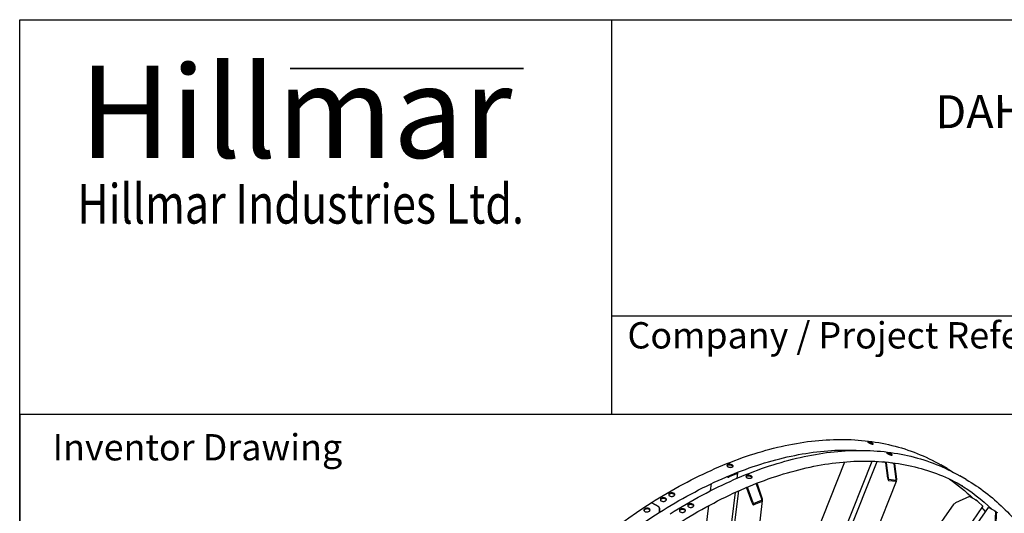
# Model space of a CAD drawing. Units: millimetres. Extents: x 373 to 5016, y 47 to 6538.
# Drawn here: x 504 to 2301, y 5637 to 6538 of the extents above; entities that cross this region are included whole.
import ezdxf
from ezdxf.enums import TextEntityAlignment as Align

# ---------------------------------------------------------------- set-up
doc = ezdxf.new("R2010")
doc.units = ezdxf.units.MM
doc.header["$LTSCALE"] = 24
for name, color, linetype, lineweight in [('Bend Extents(Hillmar_metric)', 7, 'Continuous', 35), ('Sketch Geometry(Hillmar_metric)', 7, 'Continuous', 25), ('Symbols(Hillmar_metric)', 7, 'Continuous', 18), ('Visible Edges(Hillmar_metric)', 7, 'Continuous', 25)]:
    doc.layers.add(name, color=color, linetype=linetype, lineweight=lineweight)
doc.styles.add('Hillmar_Imperial_Parts_List', font='arial.ttf')
doc.styles.add('Hillmar_metric_Logo', font='timesbd.ttf')
doc.styles.add('Hillmar_metric_parts_list', font='arial.ttf')
doc.styles.add('Hillmar_metric_title_block', font='arial.ttf')
doc.styles.add('Text Style48', font='arial.ttf')
doc.styles.add('Text Style95', font='arial.ttf')
doc.styles.add('Text Style96', font='arialbd.ttf')

# ---------------------------------------------------------------- blocks, each defined once
blk = doc.blocks.new('Borders Default Border')
at = {"layer": 'Sketch Geometry(Hillmar_metric)', "flags": 128}
blk.add_lwpolyline([(21, 12), (21, 272.4), (209, 272.4), (209, 12), (21, 12)], dxfattribs=at)
blk = doc.blocks.new('Title Blocks Hillmar_Metric')
at = {"layer": 'Bend Extents(Hillmar_metric)'}
blk.add_line((45.996, 267.97), (63.736, 267.97), dxfattribs=at)
at = {"layer": 'Visible Edges(Hillmar_metric)'}
for p, q in [((25.419, 241.67), (25.419, 271.67)), ((25.419, 271.67), (213.419, 271.67)), ((70.419, 271.67), (70.419, 241.67)), ((70.419, 249.17), (213.419, 249.17)), ((213.419, 241.67), (25.419, 241.67))]:
    blk.add_line(p, q, dxfattribs=at)
at = {"layer": 'Symbols(Hillmar_metric)', "color": 7}
for s, insert, char_height, width, attachment_point, style in [('\\fTimes New Roman|b1|i0;\\H7.0000;Hillmar', (46.419, 264.67), 7, 40.79509, 5, 'Hillmar_metric_Logo'), ('\\fTimes New Roman|b1|i0;\\W0.80;\\H3.0000; Hillmar Industries Ltd.', (46.419, 257.67), 3, 39.12426, 5, 'Hillmar_metric_Logo'), ('  Company / Project Reference:', (70.419, 247.42), 2, 44.69155, 4, 'Hillmar_Imperial_Parts_List')]:
    blk.add_mtext(s, dxfattribs=dict(at, insert=insert, char_height=char_height, width=width, attachment_point=attachment_point, style=style))
at = {"layer": 'Symbols(Hillmar_metric)', "color": 7, "insert": (27.919, 239.17), "char_height": 2, "attachment_point": 4, "style": 'Hillmar_metric_parts_list'}
blk.add_mtext('\\fArial|b0|i0;\\H2.0000;Inventor Drawing', dxfattribs=at)
at = {"layer": 'Symbols(Hillmar_metric)', "color": 7}
for tag, p, height, rotation, style in [('<Line1>_001', (111.723, 267.865), 2.5, 0.23438, 'Text Style96'), ('<Line2>_001', (95.106, 263.422), 2.5, 0.23438, 'Text Style96'), ('<Line3>_001', (105.604, 259.09), 2.5, 0.23438, 'Text Style96'), ('<Line4>_001', (114.698, 254.762), 2.5, 0.23438, 'Text Style96'), ('<Line5>_001', (117.669, 250.389), 2.5, 0.23438, 'Text Style96'), ('<Form_Number>_001', (169.793, 249.937), 2.5, 0.23438, 'Text Style48'), ('<Page>_001', (153.841, 242.551), 2.2, 0.23438, 'Text Style95'), ('FILENAME_AND_PATH_001', (21.589, 14.111), 1.5, 90, 'Hillmar_metric_title_block')]:
    blk.add_attdef(tag, p, '', height=height, rotation=rotation, dxfattribs=dict(at, style=style))
at = {"layer": 'Symbols(Hillmar_metric)', "color": 7, "style": 'Text Style48'}
for tag, p in [('<Sheet_Number>', (169.919, 266.17)), ('<Job_Number>', (169.919, 258.67)), ('<Document_Package_Number.>', (169.919, 243.67))]:
    blk.add_attdef(tag, text='', height=2.5, rotation=0.23438, dxfattribs=at).set_placement(p, align=Align.MIDDLE_LEFT)
at = {"layer": 'Symbols(Hillmar_metric)', "color": 7}
for tag, height, style, p in [('<Document_Package_Number_Rev..>', 2.5, 'Text Style48', (208.419, 243.67)), ('<Date>', 2.2, 'Text Style95', (138.419, 243.67))]:
    blk.add_attdef(tag, text='', height=height, rotation=0.23438, dxfattribs=dict(at, style=style)).set_placement(p, align=Align.MIDDLE_CENTER)

msp = doc.modelspace()

# ---------------------------------------------------------------- linework, layer by layer
at = {"layer": 'Sketch Geometry(Hillmar_metric)'}
for p, q in [((2729.154, 5817.6), (503.987, 5817.6)), ((503.987, 5817.6), (503.987, 3857.709))]:
    msp.add_line(p, q, dxfattribs=at)
at = {"layer": 'Visible Edges(Hillmar_metric)'}
for p, q in [((2029.516, 5752.117), (2029.052, 5751.799)), ((1841.2, 5308.587), (2010.042, 5730.893)), ((1882.49, 5288.183), (2060.028, 5732.238)), ((1888.97, 5280.624), (2069.37, 5731.838)), ((2084.739, 5729.011), (2081.274, 5731.011)), ((2082.185, 5730.933), (2085.709, 5728.899)), ((2088.414, 5701.053), (2084.739, 5729.011)), ((2084.739, 5729.011), (2085.709, 5728.899)), ((2085.709, 5728.899), (2089.384, 5700.94)), ((2099.936, 5727.253), (2096.095, 5729.47)), ((2097.085, 5729.347), (2100.906, 5727.141)), ((2099.936, 5727.253), (2100.906, 5727.141)), ((2103.611, 5699.294), (2099.936, 5727.253)), ((2100.906, 5727.141), (2104.581, 5699.182)), ((2197.02, 5718.621), (2185.103, 5725.501)), ((1795.297, 5703.744), (1794.944, 5703.948)), ((1796.042, 5704.414), (1796.416, 5704.198)), ((1797.916, 5704.065), (1812.837, 5710.113)), ((1813.968, 5709.459), (1799.048, 5703.411)), ((1812.828, 5710.85), (1812.398, 5711.099)), ((1813.531, 5711.544), (1813.948, 5711.304)), ((1813.648, 5701.218), (1814.73, 5710.23)), ((2090.26, 5699.118), (2103.194, 5697.621)), ((2231.716, 5698.59), (2219.798, 5705.47)), ((1765.127, 5678.37), (1766.674, 5691.256)), ((1831.124, 5683.06), (1829.639, 5683.917)), ((1830.737, 5684.382), (1832.243, 5683.513)), ((1831.124, 5683.06), (1832.243, 5683.513)), ((1840.789, 5656.08), (1831.124, 5683.06)), ((1832.243, 5683.513), (1841.908, 5656.533)), ((1848.655, 5690.166), (1847.094, 5691.067)), ((1848.226, 5691.513), (1849.774, 5690.619)), ((1848.655, 5690.166), (1849.774, 5690.619)), ((1858.32, 5663.186), (1848.655, 5690.166)), ((1849.774, 5690.619), (1859.439, 5663.639)), ((1912.469, 5215.722), (2104.381, 5695.728)), ((2103.539, 5695), (2090.605, 5696.497)), ((1763.301, 5281.879), (1810.56, 5675.501)), ((1769.561, 5288.731), (1816.309, 5678.103)), ((1843.258, 5655.149), (1858.178, 5661.197)), ((2237.478, 5668.042), (2212.305, 5656.235)), ((2249.923, 5660.857), (2237.478, 5668.042)), ((1657.963, 5656.168), (1669.88, 5649.288)), ((1669.88, 5649.288), (1657.963, 5656.168)), ((1671.54, 5646.591), (1671.844, 5639.546)), ((1671.844, 5639.546), (1671.54, 5646.591)), ((1711.181, 5229.057), (1761.867, 5651.216)), ((1817.842, 5309.578), (1859.94, 5660.218)), ((1859.085, 5658.668), (1844.164, 5652.62)), ((1917.862, 5140.084), (2272.241, 5647.782)), ((1924.547, 5245.93), (2209.575, 5654.273)), ((1955.308, 5209.735), (2262.211, 5649.416)), ((2261.91, 5649.853), (2252.931, 5658.666)), ((2285.75, 5640.172), (2273.305, 5647.357)), ((2284.713, 5614.43), (2285.75, 5640.172)), ((2286.423, 5639.511), (2285.387, 5613.769)), ((2285.75, 5640.172), (2286.423, 5639.511))]:
    msp.add_line(p, q, dxfattribs=at)
for centre, major_axis, ratio, start_param, end_param in [((1797.162, 5704.5), (-2.648, 0.318), 0.48598513, 0.84916702, 2.41996335), ((1797.162, 5704.5), (1.059, -0.127), 0.48598513, 3.99075968, 5.561556), ((1812.082, 5710.548), (1.059, -0.127), 0.48598513, 5.561556, 7.13235233), ((1812.082, 5710.548), (2.648, -0.318), 0.48598513, 5.561556, 7.13235233), ((2090.031, 5700.866), (0.737, -4.365), 0.35497975, 4.60972852, 6.18052485), ((2090.031, 5700.866), (0.295, -1.746), 0.35497975, 4.60972852, 6.18052485), ((2102.965, 5699.369), (0.295, -1.746), 0.35497975, 6.18052485, 7.75132118), ((2102.965, 5699.369), (0.737, -4.365), 0.35497975, 6.18052485, 7.75132118), ((1857.574, 5662.883), (0.587, -1.693), 0.44883527, 0.02312961, 1.59392594), ((1857.574, 5662.883), (1.467, -4.232), 0.44883527, 0.02312961, 1.59392594), ((1658.039, 5654.385), (-1.199, 1.892), 0.54869561, 5.47469629, 6.28318531), ((1658.039, 5654.385), (-1.199, 1.892), 0.54869561, 5.47469629, 6.28318531), ((1669.956, 5647.505), (1.199, -1.892), 0.54869561, 0.76230731, 2.33310363), ((1669.956, 5647.505), (-1.199, 1.892), 0.54869561, 3.90389996, 5.47469629), ((1842.654, 5656.836), (1.467, -4.232), 0.44883527, 4.73551859, 6.30631492), ((1842.654, 5656.836), (0.587, -1.693), 0.44883527, 4.73551859, 6.30631492), ((2213.428, 5655.133), (-4.052, -1.671), 0.33330054, 4.85374174, 5.80387605), ((2251.046, 5659.755), (-2.187, 1.526), 0.12029903, 3.76225467, 5.33305099), ((2260.024, 5650.942), (2.187, -1.526), 0.12029903, 0, 0.62066201), ((2274.427, 5646.256), (-2.187, 1.526), 0.12029903, 5.33305099, 6.28318531), ((1670.26, 5640.46), (1.199, -1.892), 0.54869561, 0, 0.76230731), ((1670.26, 5640.46), (1.199, -1.892), 0.54869561, 0, 0.76230731)]:
    msp.add_ellipse(centre, major_axis=major_axis, ratio=ratio, start_param=start_param, end_param=end_param, dxfattribs=at)
for points, knots in [([(1656.841, 5656.278), (1695.579, 5680.814), (1734.485, 5701.708), (1811.561, 5735.63), (1849.732, 5748.658), (1924.29, 5766.474), (1960.676, 5771.262), (2030.658, 5772.447), (2064.253, 5768.843), (2127.701, 5753.323), (2157.553, 5741.407), (2185.103, 5725.501)], [1.570796327, 1.570796327, 1.570796327, 1.570796327, 1.737571078, 1.737571078, 1.90434583, 1.90434583, 2.071120581, 2.071120581, 2.237895332, 2.237895332, 2.404670084, 2.404670084, 2.404670084, 2.404670084]), ([(1671.458, 5638.568), (1709.675, 5662.773), (1748.037, 5683.373), (1823.975, 5716.794), (1861.551, 5729.615), (1934.866, 5747.134), (1970.604, 5751.832), (2014.936, 5752.583), (2024.824, 5752.403), (2034.581, 5751.874)], [1.570796327, 1.570796327, 1.570796327, 1.570796327, 1.737571078, 1.737571078, 1.90434583, 1.90434583, 2.071120581, 2.071120581, 2.119752962, 2.119752962, 2.119752962, 2.119752962]), ([(1691.536, 5636.246), (1730.275, 5660.782), (1769.18, 5681.676), (1846.257, 5715.599), (1884.427, 5728.626), (1958.985, 5746.442), (1995.372, 5751.231), (2065.354, 5752.416), (2098.948, 5748.812), (2162.397, 5733.292), (2192.249, 5721.376), (2219.798, 5705.47)], [1.570796327, 1.570796327, 1.570796327, 1.570796327, 1.737571078, 1.737571078, 1.90434583, 1.90434583, 2.071120581, 2.071120581, 2.237895332, 2.237895332, 2.404670084, 2.404670084, 2.404670084, 2.404670084]), ([(2060.162, 5765.211), (2060.66, 5764.924), (2061.105, 5764.628), (2061.735, 5764.108), (2061.92, 5763.883), (2062.022, 5763.551), (2061.945, 5763.421), (2061.514, 5763.287), (2061.159, 5763.283), (2060.306, 5763.382), (2059.752, 5763.491), (2058.51, 5763.818), (2057.823, 5764.036), (2056.516, 5764.508), (2055.808, 5764.794), (2054.485, 5765.394), (2053.869, 5765.71), (2052.875, 5766.284), (2052.43, 5766.581), (2051.802, 5767.107), (2051.619, 5767.336), (2051.52, 5767.675), (2051.598, 5767.809), (2052.031, 5767.948), (2052.387, 5767.954), (2053.239, 5767.855), (2053.793, 5767.745), (2055.033, 5767.412), (2055.718, 5767.19), (2057.023, 5766.71), (2057.729, 5766.421), (2059.05, 5765.815), (2059.665, 5765.498), (2060.162, 5765.211)], [0, 0, 0, 0, 0.39552194, 0.39552194, 0.79104389, 0.79104389, 1.18656583, 1.18656583, 1.58208777, 1.58208777, 1.97760971, 1.97760971, 2.37313166, 2.37313166, 2.7686536, 2.7686536, 3.16417554, 3.16417554, 3.55969749, 3.55969749, 3.95521943, 3.95521943, 4.35074137, 4.35074137, 4.74626331, 4.74626331, 5.14178526, 5.14178526, 5.5373072, 5.5373072, 5.93282914, 5.93282914, 6.32835109, 6.32835109, 6.32835109, 6.32835109]), ([(2059.58, 5763.755), (2059.083, 5764.042), (2058.468, 5764.359), (2057.147, 5764.965), (2056.441, 5765.254), (2055.136, 5765.733), (2054.45, 5765.955), (2053.447, 5766.225), (2053.089, 5766.306), (2052.771, 5766.365)], [-6.32835113, -6.32835113, -6.32835113, -6.32835113, -5.93282919, -5.93282919, -5.53730724, -5.53730724, -5.1417853, -5.1417853, -4.89708718, -4.89708718, -4.89708718, -4.89708718]), ([(1706.154, 5618.536), (1744.371, 5642.742), (1782.732, 5663.341), (1858.67, 5696.763), (1896.246, 5709.584), (1969.562, 5727.103), (2005.299, 5731.801), (2073.945, 5732.963), (2106.851, 5729.428), (2168.938, 5714.241), (2198.119, 5702.591), (2225.049, 5687.043)], [1.570796327, 1.570796327, 1.570796327, 1.570796327, 1.737571078, 1.737571078, 1.90434583, 1.90434583, 2.071120581, 2.071120581, 2.237895332, 2.237895332, 2.404670084, 2.404670084, 2.404670084, 2.404670084]), ([(2094.858, 5745.18), (2095.355, 5744.893), (2095.8, 5744.597), (2096.431, 5744.077), (2096.615, 5743.852), (2096.717, 5743.519), (2096.641, 5743.389), (2096.209, 5743.256), (2095.854, 5743.252), (2095.002, 5743.35), (2094.447, 5743.459), (2093.206, 5743.787), (2092.518, 5744.005), (2091.211, 5744.477), (2090.504, 5744.762), (2089.18, 5745.363), (2088.565, 5745.678), (2087.57, 5746.253), (2087.125, 5746.55), (2086.497, 5747.076), (2086.314, 5747.304), (2086.215, 5747.644), (2086.293, 5747.778), (2086.727, 5747.917), (2087.082, 5747.923), (2087.935, 5747.824), (2088.489, 5747.713), (2089.728, 5747.38), (2090.414, 5747.158), (2091.718, 5746.679), (2092.424, 5746.39), (2093.745, 5745.784), (2094.36, 5745.467), (2094.858, 5745.18)], [0, 0, 0, 0, 0.39552194, 0.39552194, 0.79104389, 0.79104389, 1.18656583, 1.18656583, 1.58208777, 1.58208777, 1.97760971, 1.97760971, 2.37313166, 2.37313166, 2.7686536, 2.7686536, 3.16417554, 3.16417554, 3.55969749, 3.55969749, 3.95521943, 3.95521943, 4.35074137, 4.35074137, 4.74626331, 4.74626331, 5.14178526, 5.14178526, 5.5373072, 5.5373072, 5.93282914, 5.93282914, 6.32835109, 6.32835109, 6.32835109, 6.32835109]), ([(2094.275, 5743.723), (2093.778, 5744.01), (2093.163, 5744.327), (2091.842, 5744.933), (2091.136, 5745.223), (2089.832, 5745.702), (2089.146, 5745.924), (2088.143, 5746.193), (2087.784, 5746.275), (2087.466, 5746.334)], [-6.32835113, -6.32835113, -6.32835113, -6.32835113, -5.93282919, -5.93282919, -5.53730724, -5.53730724, -5.1417853, -5.1417853, -4.89708718, -4.89708718, -4.89708718, -4.89708718]), ([(1804.436, 5725.322), (1804.933, 5725.035), (1805.366, 5724.69), (1805.942, 5723.967), (1806.086, 5723.59), (1806.094, 5722.905), (1805.958, 5722.553), (1805.398, 5721.931), (1804.973, 5721.661), (1803.989, 5721.263), (1803.365, 5721.107), (1801.996, 5720.946), (1801.25, 5720.942), (1799.851, 5721.063), (1799.105, 5721.196), (1797.729, 5721.594), (1797.1, 5721.86), (1796.106, 5722.434), (1795.674, 5722.781), (1795.098, 5723.509), (1794.955, 5723.89), (1794.947, 5724.581), (1795.083, 5724.937), (1795.644, 5725.564), (1796.07, 5725.835), (1797.053, 5726.234), (1797.677, 5726.388), (1799.046, 5726.544), (1799.791, 5726.544), (1801.189, 5726.417), (1801.935, 5726.28), (1803.31, 5725.876), (1803.939, 5725.609), (1804.436, 5725.322)], [0, 0, 0, 0, 0.39552194, 0.39552194, 0.79104389, 0.79104389, 1.18656583, 1.18656583, 1.58208777, 1.58208777, 1.97760971, 1.97760971, 2.37313166, 2.37313166, 2.7686536, 2.7686536, 3.16417554, 3.16417554, 3.55969749, 3.55969749, 3.95521943, 3.95521943, 4.35074137, 4.35074137, 4.74626331, 4.74626331, 5.14178526, 5.14178526, 5.5373072, 5.5373072, 5.93282914, 5.93282914, 6.32835109, 6.32835109, 6.32835109, 6.32835109]), ([(1804.269, 5723.934), (1803.772, 5724.221), (1803.144, 5724.488), (1801.769, 5724.892), (1801.022, 5725.028), (1799.624, 5725.156), (1798.879, 5725.155), (1797.51, 5725), (1796.887, 5724.845), (1795.903, 5724.447), (1795.478, 5724.176), (1795.148, 5723.807), (1795.103, 5723.751), (1795.062, 5723.693)], [-6.32835113, -6.32835113, -6.32835113, -6.32835113, -5.93282919, -5.93282919, -5.53730724, -5.53730724, -5.1417853, -5.1417853, -4.74626335, -4.74626335, -4.3507414, -4.3507414, -4.28109908, -4.28109908, -4.28109908, -4.28109908]), ([(1805.807, 5722.403), (1805.735, 5722.582), (1805.628, 5722.763), (1805.199, 5723.301), (1804.767, 5723.647), (1804.269, 5723.934)], [-0.589406224, -0.589406224, -0.589406224, -0.589406224, -0.395521946, -0.395521946, 0, 0, 0, 0]), ([(1839.132, 5705.291), (1839.629, 5705.004), (1840.061, 5704.658), (1840.637, 5703.936), (1840.781, 5703.558), (1840.789, 5702.874), (1840.654, 5702.521), (1840.093, 5701.899), (1839.668, 5701.63), (1838.685, 5701.231), (1838.061, 5701.075), (1836.691, 5700.915), (1835.946, 5700.911), (1834.547, 5701.031), (1833.8, 5701.164), (1832.424, 5701.563), (1831.796, 5701.828), (1830.801, 5702.403), (1830.369, 5702.749), (1829.794, 5703.477), (1829.65, 5703.858), (1829.643, 5704.55), (1829.779, 5704.906), (1830.34, 5705.533), (1830.765, 5705.804), (1831.749, 5706.202), (1832.372, 5706.357), (1833.741, 5706.512), (1834.486, 5706.513), (1835.884, 5706.385), (1836.631, 5706.249), (1838.006, 5705.845), (1838.634, 5705.578), (1839.132, 5705.291)], [0, 0, 0, 0, 0.39552194, 0.39552194, 0.79104389, 0.79104389, 1.18656583, 1.18656583, 1.58208777, 1.58208777, 1.97760971, 1.97760971, 2.37313166, 2.37313166, 2.7686536, 2.7686536, 3.16417554, 3.16417554, 3.55969749, 3.55969749, 3.95521943, 3.95521943, 4.35074137, 4.35074137, 4.74626331, 4.74626331, 5.14178526, 5.14178526, 5.5373072, 5.5373072, 5.93282914, 5.93282914, 6.32835109, 6.32835109, 6.32835109, 6.32835109]), ([(1838.965, 5703.902), (1838.468, 5704.189), (1837.839, 5704.456), (1836.464, 5704.86), (1835.718, 5704.997), (1834.319, 5705.125), (1833.575, 5705.124), (1832.206, 5704.969), (1831.582, 5704.814), (1830.598, 5704.415), (1830.173, 5704.145), (1829.843, 5703.776), (1829.798, 5703.719), (1829.758, 5703.662)], [-6.32835113, -6.32835113, -6.32835113, -6.32835113, -5.93282919, -5.93282919, -5.53730724, -5.53730724, -5.1417853, -5.1417853, -4.74626335, -4.74626335, -4.3507414, -4.3507414, -4.28109908, -4.28109908, -4.28109908, -4.28109908]), ([(1840.503, 5702.372), (1840.43, 5702.55), (1840.324, 5702.731), (1839.894, 5703.27), (1839.462, 5703.615), (1838.965, 5703.902)], [-0.589406224, -0.589406224, -0.589406224, -0.589406224, -0.395521946, -0.395521946, 0, 0, 0, 0]), ([(2231.716, 5698.59), (2256.062, 5684.533), (2278.611, 5667.363), (2319.608, 5627.186), (2338.057, 5604.18), (2370.458, 5552.85), (2384.41, 5524.527), (2407.527, 5463.186), (2416.691, 5430.168), (2430.046, 5360.155), (2434.236, 5323.16), (2435.897, 5284.574)], [2.404670084, 2.404670084, 2.404670084, 2.404670084, 2.552054598, 2.552054598, 2.699439112, 2.699439112, 2.846823626, 2.846823626, 2.99420814, 2.99420814, 3.141592654, 3.141592654, 3.141592654, 3.141592654]), ([(1682.955, 5664.483), (1683.452, 5664.196), (1683.883, 5663.83), (1684.455, 5663.023), (1684.595, 5662.582), (1684.596, 5661.752), (1684.455, 5661.307), (1683.884, 5660.483), (1683.453, 5660.104), (1682.459, 5659.499), (1681.83, 5659.233), (1680.45, 5658.871), (1679.7, 5658.774), (1678.295, 5658.749), (1677.545, 5658.819), (1676.165, 5659.134), (1675.535, 5659.379), (1674.541, 5659.954), (1674.11, 5660.321), (1673.538, 5661.132), (1673.398, 5661.576), (1673.397, 5662.413), (1673.538, 5662.862), (1674.109, 5663.691), (1674.54, 5664.071), (1675.534, 5664.676), (1676.163, 5664.94), (1677.543, 5665.298), (1678.292, 5665.391), (1679.699, 5665.41), (1680.448, 5665.336), (1681.828, 5665.016), (1682.458, 5664.77), (1682.955, 5664.483)], [0, 0, 0, 0, 0.39552193, 0.39552193, 0.79104385, 0.79104385, 1.18656563, 1.18656563, 1.58208742, 1.58208742, 1.97760954, 1.97760954, 2.37313165, 2.37313165, 2.76865361, 2.76865361, 3.16417557, 3.16417557, 3.55969753, 3.55969753, 3.95521949, 3.95521949, 4.35074161, 4.35074161, 4.74626373, 4.74626373, 5.14178551, 5.14178551, 5.53730729, 5.53730729, 5.93282922, 5.93282922, 6.32835115, 6.32835115, 6.32835115, 6.32835115]), ([(1682.985, 5663.194), (1682.488, 5663.481), (1681.858, 5663.728), (1680.479, 5664.048), (1679.729, 5664.121), (1678.323, 5664.103), (1677.573, 5664.009), (1676.193, 5663.652), (1675.564, 5663.387), (1674.57, 5662.783), (1674.139, 5662.402), (1673.702, 5661.767), (1673.591, 5661.537), (1673.52, 5661.307)], [-6.32835119, -6.32835119, -6.32835119, -6.32835119, -5.93282926, -5.93282926, -5.53730734, -5.53730734, -5.14178555, -5.14178555, -4.74626377, -4.74626377, -4.35074164, -4.35074164, -4.14044651, -4.14044651, -4.14044651, -4.14044651]), ([(1684.501, 5661.565), (1684.431, 5661.76), (1684.33, 5661.953), (1683.913, 5662.541), (1683.482, 5662.907), (1682.985, 5663.194)], [-0.576903193, -0.576903193, -0.576903193, -0.576903193, -0.395521929, -0.395521929, 0, 0, 0, 0]), ([(1698.175, 5673.45), (1698.672, 5673.163), (1699.103, 5672.8), (1699.675, 5672.003), (1699.815, 5671.57), (1699.815, 5670.758), (1699.675, 5670.324), (1699.103, 5669.524), (1698.672, 5669.158), (1697.678, 5668.578), (1697.048, 5668.325), (1695.668, 5667.987), (1694.918, 5667.902), (1693.512, 5667.895), (1692.762, 5667.972), (1691.382, 5668.297), (1690.753, 5668.545), (1689.758, 5669.119), (1689.327, 5669.484), (1688.756, 5670.285), (1688.615, 5670.722), (1688.615, 5671.541), (1688.756, 5671.978), (1689.327, 5672.783), (1689.758, 5673.15), (1690.752, 5673.73), (1691.382, 5673.982), (1692.762, 5674.315), (1693.512, 5674.397), (1694.918, 5674.398), (1695.668, 5674.316), (1697.048, 5673.986), (1697.678, 5673.737), (1698.175, 5673.45)], [0, 0, 0, 0, 0.39552193, 0.39552193, 0.79104385, 0.79104385, 1.18656563, 1.18656563, 1.58208742, 1.58208742, 1.97760954, 1.97760954, 2.37313165, 2.37313165, 2.76865361, 2.76865361, 3.16417557, 3.16417557, 3.55969753, 3.55969753, 3.95521949, 3.95521949, 4.35074161, 4.35074161, 4.74626373, 4.74626373, 5.14178551, 5.14178551, 5.53730729, 5.53730729, 5.93282922, 5.93282922, 6.32835115, 6.32835115, 6.32835115, 6.32835115]), ([(1698.18, 5672.147), (1697.683, 5672.434), (1697.053, 5672.683), (1695.674, 5673.013), (1694.924, 5673.094), (1693.517, 5673.093), (1692.767, 5673.011), (1691.388, 5672.678), (1690.758, 5672.427), (1689.764, 5671.847), (1689.333, 5671.48), (1688.908, 5670.882), (1688.803, 5670.677), (1688.732, 5670.472)], [-6.32835119, -6.32835119, -6.32835119, -6.32835119, -5.93282926, -5.93282926, -5.53730734, -5.53730734, -5.14178555, -5.14178555, -4.74626377, -4.74626377, -4.35074164, -4.35074164, -4.15817337, -4.15817337, -4.15817337, -4.15817337]), ([(1699.702, 5670.52), (1699.631, 5670.716), (1699.529, 5670.911), (1699.109, 5671.497), (1698.678, 5671.86), (1698.18, 5672.147)], [-0.581623546, -0.581623546, -0.581623546, -0.581623546, -0.395521929, -0.395521929, 0, 0, 0, 0]), ([(2248.746, 5661.536), (2248.779, 5661.523), (2248.814, 5661.508), (2249.043, 5661.406), (2249.29, 5661.276), (2249.81, 5660.975), (2250.119, 5660.784), (2250.757, 5660.366), (2251.085, 5660.139), (2251.674, 5659.712), (2251.972, 5659.484), (2252.233, 5659.272), (2252.235, 5659.27), (2252.237, 5659.269)], [-1.90441489, -1.90441489, -1.90441489, -1.90441489, -1.864600363, -1.864600363, -1.657422545, -1.657422545, -1.450244727, -1.450244727, -1.243066909, -1.243066909, -1.035889091, -1.035889091, -1.034206095, -1.034206095, -1.034206095, -1.034206095]), ([(994.255, 4430.56), (990.713, 4512.806), (998.733, 4602.309), (1037.078, 4787.164), (1067.399, 4882.487), (1147.386, 5069.688), (1197.039, 5161.535), (1310.845, 5332.815), (1374.981, 5412.219), (1511.503, 5550.852), (1583.868, 5610.059), (1656.841, 5656.278)], [0, 0, 0, 0, 0.31415927, 0.31415927, 0.62831853, 0.62831853, 0.9424778, 0.9424778, 1.25663706, 1.25663706, 1.57079633, 1.57079633, 1.57079633, 1.57079633]), ([(1644.913, 5640.388), (1644.415, 5640.675), (1643.984, 5641.047), (1643.411, 5641.878), (1643.27, 5642.337), (1643.268, 5643.208), (1643.407, 5643.678), (1643.976, 5644.554), (1644.406, 5644.961), (1645.398, 5645.614), (1646.026, 5645.904), (1647.404, 5646.309), (1648.153, 5646.424), (1649.558, 5646.477), (1650.307, 5646.418), (1651.686, 5646.118), (1652.315, 5645.877), (1653.31, 5645.302), (1653.741, 5644.932), (1654.313, 5644.105), (1654.455, 5643.65), (1654.456, 5642.785), (1654.317, 5642.318), (1653.747, 5641.447), (1653.318, 5641.041), (1652.326, 5640.388), (1651.697, 5640.097), (1650.32, 5639.687), (1649.571, 5639.569), (1648.167, 5639.51), (1647.418, 5639.565), (1646.039, 5639.86), (1645.41, 5640.101), (1644.913, 5640.388)], [0, 0, 0, 0, 0.39552193, 0.39552193, 0.79104385, 0.79104385, 1.18656563, 1.18656563, 1.58208742, 1.58208742, 1.97760954, 1.97760954, 2.37313165, 2.37313165, 2.76865361, 2.76865361, 3.16417557, 3.16417557, 3.55969753, 3.55969753, 3.95521949, 3.95521949, 4.35074161, 4.35074161, 4.74626373, 4.74626373, 5.14178551, 5.14178551, 5.53730729, 5.53730729, 5.93282922, 5.93282922, 6.32835115, 6.32835115, 6.32835115, 6.32835115]), ([(1654.395, 5642.712), (1654.325, 5642.899), (1654.229, 5643.084), (1653.821, 5643.674), (1653.389, 5644.045), (1652.395, 5644.619), (1651.765, 5644.861), (1650.387, 5645.161), (1649.637, 5645.22), (1648.232, 5645.167), (1647.483, 5645.052), (1646.106, 5644.647), (1645.477, 5644.357), (1644.486, 5643.703), (1644.056, 5643.297), (1643.594, 5642.586), (1643.473, 5642.301), (1643.408, 5642.019)], [-3.72906956, -3.72906956, -3.72906956, -3.72906956, -3.55969756, -3.55969756, -3.1641756, -3.1641756, -2.76865363, -2.76865363, -2.37313167, -2.37313167, -1.97760955, -1.97760955, -1.58208743, -1.58208743, -1.18656564, -1.18656564, -0.94021504, -0.94021504, -0.94021504, -0.94021504]), ([(1717.65, 5644.451), (1718.148, 5644.164), (1718.579, 5643.798), (1719.15, 5642.992), (1719.291, 5642.551), (1719.291, 5641.721), (1719.151, 5641.276), (1718.579, 5640.451), (1718.149, 5640.072), (1717.154, 5639.467), (1716.525, 5639.202), (1715.146, 5638.839), (1714.396, 5638.743), (1712.99, 5638.718), (1712.24, 5638.788), (1710.861, 5639.103), (1710.231, 5639.348), (1709.236, 5639.922), (1708.805, 5640.289), (1708.234, 5641.101), (1708.093, 5641.545), (1708.093, 5642.382), (1708.233, 5642.83), (1708.804, 5643.659), (1709.235, 5644.04), (1710.229, 5644.645), (1710.858, 5644.909), (1712.238, 5645.267), (1712.988, 5645.36), (1714.394, 5645.378), (1715.144, 5645.305), (1716.523, 5644.985), (1717.153, 5644.738), (1717.65, 5644.451)], [0, 0, 0, 0, 0.39552193, 0.39552193, 0.79104385, 0.79104385, 1.18656563, 1.18656563, 1.58208742, 1.58208742, 1.97760954, 1.97760954, 2.37313165, 2.37313165, 2.76865361, 2.76865361, 3.16417557, 3.16417557, 3.55969753, 3.55969753, 3.95521949, 3.95521949, 4.35074161, 4.35074161, 4.74626373, 4.74626373, 5.14178551, 5.14178551, 5.53730729, 5.53730729, 5.93282922, 5.93282922, 6.32835115, 6.32835115, 6.32835115, 6.32835115]), ([(1717.681, 5643.163), (1717.183, 5643.45), (1716.554, 5643.696), (1715.174, 5644.016), (1714.424, 5644.09), (1713.018, 5644.071), (1712.268, 5643.978), (1710.889, 5643.621), (1710.259, 5643.356), (1709.265, 5642.751), (1708.834, 5642.371), (1708.397, 5641.736), (1708.286, 5641.506), (1708.216, 5641.276)], [-6.32835119, -6.32835119, -6.32835119, -6.32835119, -5.93282926, -5.93282926, -5.53730734, -5.53730734, -5.14178555, -5.14178555, -4.74626377, -4.74626377, -4.35074164, -4.35074164, -4.14044651, -4.14044651, -4.14044651, -4.14044651]), ([(1719.197, 5641.534), (1719.126, 5641.729), (1719.026, 5641.922), (1718.609, 5642.51), (1718.178, 5642.876), (1717.681, 5643.163)], [-0.576903193, -0.576903193, -0.576903193, -0.576903193, -0.395521929, -0.395521929, 0, 0, 0, 0]), ([(1732.87, 5653.419), (1733.367, 5653.132), (1733.798, 5652.768), (1734.37, 5651.972), (1734.51, 5651.539), (1734.51, 5650.726), (1734.37, 5650.292), (1733.798, 5649.492), (1733.367, 5649.127), (1732.373, 5648.547), (1731.743, 5648.294), (1730.364, 5647.956), (1729.614, 5647.871), (1728.207, 5647.863), (1727.457, 5647.941), (1726.078, 5648.266), (1725.448, 5648.514), (1724.454, 5649.088), (1724.023, 5649.453), (1723.451, 5650.254), (1723.311, 5650.69), (1723.311, 5651.51), (1723.451, 5651.947), (1724.023, 5652.752), (1724.453, 5653.119), (1725.448, 5653.699), (1726.078, 5653.95), (1727.457, 5654.283), (1728.207, 5654.365), (1729.614, 5654.366), (1730.364, 5654.285), (1731.743, 5653.955), (1732.373, 5653.706), (1732.87, 5653.419)], [0, 0, 0, 0, 0.39552193, 0.39552193, 0.79104385, 0.79104385, 1.18656563, 1.18656563, 1.58208742, 1.58208742, 1.97760954, 1.97760954, 2.37313165, 2.37313165, 2.76865361, 2.76865361, 3.16417557, 3.16417557, 3.55969753, 3.55969753, 3.95521949, 3.95521949, 4.35074161, 4.35074161, 4.74626373, 4.74626373, 5.14178551, 5.14178551, 5.53730729, 5.53730729, 5.93282922, 5.93282922, 6.32835115, 6.32835115, 6.32835115, 6.32835115]), ([(1732.876, 5652.116), (1732.379, 5652.403), (1731.749, 5652.652), (1730.369, 5652.982), (1729.619, 5653.063), (1728.213, 5653.062), (1727.463, 5652.98), (1726.083, 5652.647), (1725.453, 5652.396), (1724.459, 5651.816), (1724.028, 5651.448), (1723.603, 5650.85), (1723.498, 5650.646), (1723.428, 5650.441)], [-6.32835119, -6.32835119, -6.32835119, -6.32835119, -5.93282926, -5.93282926, -5.53730734, -5.53730734, -5.14178555, -5.14178555, -4.74626377, -4.74626377, -4.35074164, -4.35074164, -4.15817337, -4.15817337, -4.15817337, -4.15817337]), ([(1734.397, 5650.488), (1734.326, 5650.685), (1734.224, 5650.88), (1733.804, 5651.465), (1733.373, 5651.829), (1732.876, 5652.116)], [-0.581623546, -0.581623546, -0.581623546, -0.581623546, -0.395521929, -0.395521929, 0, 0, 0, 0]), ([(1016.901, 4427.832), (1013.409, 4508.915), (1021.315, 4597.255), (1059.185, 4779.816), (1089.142, 4874.007), (1168.191, 5059.014), (1217.27, 5149.8), (1329.752, 5319.087), (1393.138, 5397.559), (1528.006, 5534.512), (1599.468, 5592.971), (1671.458, 5638.568)], [0, 0, 0, 0, 0.31415927, 0.31415927, 0.62831853, 0.62831853, 0.9424778, 0.9424778, 1.25663706, 1.25663706, 1.57079633, 1.57079633, 1.57079633, 1.57079633]), ([(2283.441, 5641.505), (2283.474, 5641.492), (2283.509, 5641.477), (2283.738, 5641.374), (2283.985, 5641.244), (2284.506, 5640.943), (2284.815, 5640.753), (2285.195, 5640.504), (2285.256, 5640.463), (2285.318, 5640.421)], [-1.90441489, -1.90441489, -1.90441489, -1.90441489, -1.864600363, -1.864600363, -1.657422545, -1.657422545, -1.450244727, -1.450244727, -1.4104302, -1.4104302, -1.4104302, -1.4104302]), ([(2285.919, 5640.006), (2285.972, 5639.968), (2286.024, 5639.931), (2286.369, 5639.68), (2286.668, 5639.452), (2287.184, 5639.032), (2287.402, 5638.84), (2287.712, 5638.536), (2287.825, 5638.403), (2287.917, 5638.226), (2287.896, 5638.182), (2287.746, 5638.178), (2287.607, 5638.219), (2287.222, 5638.39), (2286.975, 5638.52), (2286.715, 5638.67)], [-1.27891265, -1.27891265, -1.27891265, -1.27891265, -1.24306691, -1.24306691, -1.03588909, -1.03588909, -0.82871127, -0.82871127, -0.62153345, -0.62153345, -0.41435564, -0.41435564, -0.20717782, -0.20717782, 0, 0, 0, 0])]:
    msp.add_open_spline(points, degree=3, knots=knots, dxfattribs=at)
for points in [[(2060.117, 5763.428), (2059.948, 5763.537), (2059.768, 5763.646), (2059.58, 5763.755)], [(2094.813, 5743.397), (2094.644, 5743.505), (2094.463, 5743.615), (2094.275, 5743.723)], [(2197.02, 5718.621), (2200.817, 5716.429), (2204.57, 5714.161), (2208.278, 5711.819)], [(2201.182, 5699.527), (2216.132, 5689.148), (2230.281, 5677.464), (2243.565, 5664.528)], [(2219.054, 5690.419), (2240.297, 5677.543), (2260.089, 5662.193), (2278.26, 5644.496)], [(2260.448, 5646.89), (2262.538, 5644.549), (2264.604, 5642.174), (2266.644, 5639.765)], [(2286.715, 5638.67), (2286.615, 5638.728), (2286.508, 5638.791), (2286.397, 5638.859)]]:
    msp.add_open_spline(points, degree=3, dxfattribs=at)

# ---------------------------------------------------------------- block references
ref = msp.add_blockref('Title Blocks Hillmar_Metric', (-106.054, 17.517), dxfattribs=dict(xscale=24, yscale=24, zscale=24))
ref.add_attrib('<Line2>_001', 'DAHR-IEC550-GB50DD-197-ME25-50', (2175.534, 6339.661), dxfattribs={"layer": 'Symbols(Hillmar_metric)', "color": 7, "height": 60, "rotation": 0.234385, "style": 'Text Style96'})
at = {"xscale": 24, "yscale": 24, "zscale": 24}
msp.add_blockref('Borders Default Border', (0, 0), dxfattribs=at)

doc.saveas('drawing.dxf')
